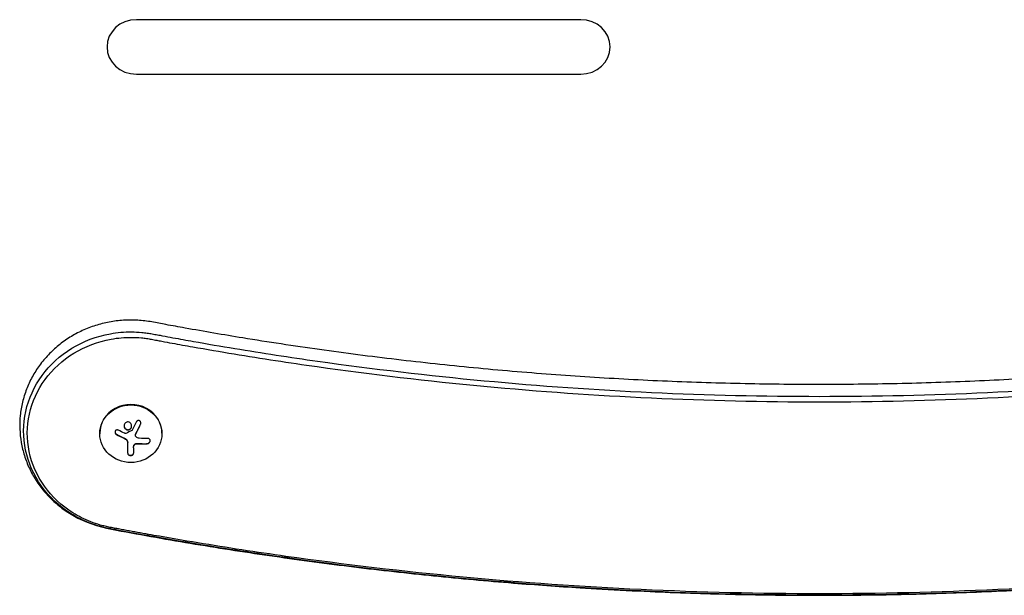
# Model space of a CAD drawing. Units: millimetres. Extents: x -2422 to 2422, y -3858 to 2963.
# Drawn here: x -360 to 83, y -1610 to -1351 of the extents above; entities that cross this region are included whole.
import ezdxf

# ---------------------------------------------------------------- set-up
doc = ezdxf.new("R2010")
doc.units = ezdxf.units.MM
doc.header["$LTSCALE"] = 20
doc.layers.add('2d', color=230, linetype='Continuous')

msp = doc.modelspace()

# ---------------------------------------------------------------- linework, layer by layer
at = {"layer": '2d'}
for p, q in [((-107.5, -1350.99, 870), (-307.5, -1350.99, 870)), ((-307.5, -1375.52, 870), (-107.5, -1375.52, 870)), ((-324, -1537.26, 870), (-324, -1537.45, 870)), ((-296, -1537.26, 870), (-296, -1537.45, 870)), ((-311.43, -1546.27, 870), (-311.43, -1541.45, 870)), ((-307.94, -1538.16, 870), (-307.94, -1538.09, 870)), ((-308.78, -1543.76, 870), (-308.78, -1546.27, 870))]:
    msp.add_line(p, q, dxfattribs=at)
for centre, major_axis, start_param, end_param in [((-307.5, -1363.25, 870), (-13.23, 0), -1.570796, 1.570796), ((-107.5, -1363.25, 870), (13.23, 0), -1.570796, 1.570796), ((-310, -1537.26, 870), (14, 0), 0, 3.141593)]:
    msp.add_ellipse(centre, major_axis=major_axis, ratio=0.927184, start_param=start_param, end_param=end_param, dxfattribs=at)
msp.add_ellipse((-310, -1537.45, 870), major_axis=(-14, 0), ratio=0.927184, dxfattribs=at)
at = {"layer": '2d', "extrusion": (0, 0, -1)}
for centre, major_axis, ratio, start_param, end_param in [((-309.45, -1531.76, 870), (-16.76, 7.26), 0.34765, -1.518835, -1.349384), ((-309.86, -1532.22, 870), (-18.04, 3.08), 0.369994, -2.058152, -1.836255)]:
    msp.add_ellipse(centre, major_axis=major_axis, ratio=ratio, start_param=start_param, end_param=end_param, dxfattribs=at)
at = {"layer": '2d'}
for points, knots in [([(-97.81, -1607.42, 870), (-101.13, -1607.23, 870), (-104.46, -1607.03, 870), (-117.76, -1606.2, 870), (-127.74, -1605.48, 870), (-149.71, -1603.72, 870), (-161.7, -1602.63, 870), (-185.66, -1600.21, 870), (-197.62, -1598.87, 870), (-221.51, -1595.94, 870), (-233.44, -1594.35, 870), (-257.25, -1590.92, 870), (-269.14, -1589.08, 870), (-292.87, -1585.16, 870), (-304.71, -1583.07, 870), (-322.47, -1579.74, 870), (-328.47, -1578.18, 870), (-335.88, -1574.37, 870), (-337.87, -1573.17, 870), (-341.48, -1570.63, 870), (-343.12, -1569.31, 870), (-346.21, -1566.49, 870), (-347.67, -1564.98, 870), (-350.36, -1561.8, 870), (-351.6, -1560.13, 870), (-353.82, -1556.65, 870), (-354.82, -1554.85, 870), (-356.55, -1551.14, 870), (-357.3, -1549.23, 870), (-358.52, -1545.34, 870), (-359.01, -1543.34, 870), (-359.69, -1539.34, 870), (-359.9, -1537.33, 870), (-360.04, -1533.29, 870), (-359.98, -1531.25, 870), (-359.58, -1527.22, 870), (-359.24, -1525.21, 870), (-358.3, -1521.27, 870), (-357.7, -1519.33, 870), (-356.24, -1515.54, 870), (-355.38, -1513.68, 870), (-353.42, -1510.08, 870), (-352.32, -1508.34, 870), (-349.89, -1505.01, 870), (-348.56, -1503.43, 870), (-345.71, -1500.43, 870), (-344.18, -1499.01, 870), (-340.94, -1496.37, 870), (-339.22, -1495.14, 870), (-335.65, -1492.92, 870), (-333.78, -1491.91, 870), (-329.94, -1490.14, 870), (-327.96, -1489.37, 870), (-323.9, -1488.08, 870), (-321.82, -1487.55, 870), (-317.61, -1486.76, 870), (-315.48, -1486.5, 870), (-311.21, -1486.22, 870), (-309.05, -1486.22, 870), (-304.78, -1486.47, 870), (-302.64, -1486.73, 870), (-298.43, -1487.5, 870), (-296.34, -1487.9, 870), (-291.36, -1488.82, 870), (-288.48, -1489.35, 870), (-276.94, -1491.42, 870), (-268.28, -1492.91, 870), (-248.11, -1496.19, 870), (-236.6, -1497.94, 870), (-213.54, -1501.18, 870), (-201.99, -1502.67, 870), (-178.86, -1505.42, 870), (-167.27, -1506.66, 870), (-144.08, -1508.91, 870), (-132.47, -1509.9, 870), (-109.22, -1511.64, 870), (-97.59, -1512.39, 870), (-74.31, -1513.63, 870), (-62.65, -1514.12, 870), (-39.34, -1514.85, 870), (-27.68, -1515.1, 870), (-10.68, -1515.26, 870), (-5.34, -1515.29, 870), (11.66, -1515.29, 870), (23.32, -1515.16, 870), (46.63, -1514.66, 870), (58.28, -1514.28, 870), (81.58, -1513.28, 870), (93.22, -1512.65, 870), (116.49, -1511.13, 870), (128.12, -1510.25, 870), (151.34, -1508.24, 870), (162.94, -1507.11, 870), (186.1, -1504.6, 870), (197.66, -1503.21, 870), (220.75, -1500.2, 870), (232.28, -1498.57, 870), (255.3, -1495.06, 870), (266.78, -1493.18, 870), (283.97, -1490.17, 870), (289.69, -1489.14, 870), (301.15, -1487, 870), (307.03, -1486.01, 870), (315.33, -1486.47, 870), (317.77, -1486.77, 870), (322.27, -1487.66, 870), (324.35, -1488.2, 870), (328.4, -1489.54, 870), (330.38, -1490.33, 870), (334.23, -1492.14, 870), (336.1, -1493.17, 870), (339.66, -1495.44, 870), (341.37, -1496.69, 870), (344.59, -1499.37, 870), (346.11, -1500.81, 870), (348.95, -1503.87, 870), (350.27, -1505.49, 870), (352.66, -1508.87, 870), (353.75, -1510.63, 870), (355.66, -1514.26, 870), (356.5, -1516.13, 870), (357.91, -1519.97, 870), (358.49, -1521.94, 870), (359.37, -1525.91, 870), (359.67, -1527.92, 870), (360.01, -1531.95, 870), (360.04, -1533.98, 870), (359.84, -1538.02, 870), (359.6, -1540.05, 870), (358.85, -1544.03, 870), (358.34, -1546, 870), (357.06, -1549.85, 870), (356.3, -1551.74, 870), (354.52, -1555.41, 870), (353.5, -1557.2, 870), (351.23, -1560.63, 870), (349.98, -1562.28, 870), (347.28, -1565.4, 870), (345.82, -1566.88, 870), (342.71, -1569.65, 870), (341.06, -1570.96, 870), (337.59, -1573.34, 870), (335.78, -1574.42, 870), (332.02, -1576.36, 870), (330.08, -1577.21, 870), (326.09, -1578.68, 870), (324.04, -1579.29, 870), (319.89, -1580.27, 870), (317.78, -1580.62, 870), (313.03, -1581.51, 870), (310.38, -1582, 870), (299.76, -1583.93, 870), (291.78, -1585.32, 870), (271.93, -1588.64, 870), (260.04, -1590.5, 870), (236.24, -1593.97, 870), (224.31, -1595.57, 870), (200.42, -1598.54, 870), (188.46, -1599.9, 870), (164.51, -1602.37, 870), (152.52, -1603.48, 870), (128.51, -1605.44, 870), (116.5, -1606.29, 870), (92.45, -1607.75, 870), (80.42, -1608.36, 870), (56.33, -1609.31, 870), (44.29, -1609.67, 870), (20.19, -1610.12, 870), (8.14, -1610.22, 870), (-15.96, -1610.16, 870), (-28.01, -1610.01, 870), (-52.1, -1609.45, 870), (-64.14, -1609.04, 870), (-83.39, -1608.19, 870), (-90.6, -1607.83, 870), (-97.81, -1607.42, 870)], [0, 0, 0, 0, 10.000047, 10.000047, 40.001311, 40.001311, 76.152854, 76.152854, 112.29599, 112.29599, 148.447083, 148.447083, 184.59627, 184.59627, 220.745955, 220.745955, 238.948762, 238.948762, 245.966606, 245.966606, 252.356423, 252.356423, 258.744506, 258.744506, 265.125702, 265.125702, 271.448728, 271.448728, 277.777063, 277.777063, 284.101944, 284.101944, 290.37649, 290.37649, 296.664036, 296.664036, 302.966414, 302.966414, 309.238187, 309.238187, 315.536611, 315.536611, 321.870177, 321.870177, 328.188108, 328.188108, 334.537486, 334.537486, 340.929167, 340.929167, 347.307523, 347.307523, 353.705567, 353.705567, 360.141791, 360.141791, 366.558828, 366.558828, 372.989982, 372.989982, 379.421415, 379.421415, 385.842485, 385.842485, 394.654986, 394.654986, 421.093365, 421.093365, 456.077408, 456.077408, 491.060783, 491.060783, 526.043903, 526.043903, 561.027534, 561.027534, 596.003894, 596.003894, 630.990694, 630.990694, 665.980289, 665.980289, 681.998413, 681.998413, 716.972112, 716.972112, 751.948879, 751.948879, 786.936599, 786.936599, 821.925853, 821.925853, 856.907207, 856.907207, 891.885923, 891.885923, 926.87047, 926.87047, 961.852919, 961.852919, 979.34377, 979.34377, 996.911823, 996.911823, 1004.26812, 1004.26812, 1010.694538, 1010.694538, 1017.1147, 1017.1147, 1023.550187, 1023.550187, 1029.942981, 1029.942981, 1036.324445, 1036.324445, 1042.714781, 1042.714781, 1049.05704, 1049.05704, 1055.378776, 1055.378776, 1061.711125, 1061.711125, 1068.002955, 1068.002955, 1074.278658, 1074.278658, 1080.581723, 1080.581723, 1086.864788, 1086.864788, 1093.144795, 1093.144795, 1099.472314, 1099.472314, 1105.798251, 1105.798251, 1112.126095, 1112.126095, 1118.509985, 1118.509985, 1124.896199, 1124.896199, 1131.288957, 1131.288957, 1137.702251, 1137.702251, 1144.117031, 1144.117031, 1152.235052, 1152.235052, 1176.589716, 1176.589716, 1212.740013, 1212.740013, 1248.889692, 1248.889692, 1285.038724, 1285.038724, 1321.18997, 1321.18997, 1357.333425, 1357.333425, 1393.484457, 1393.484457, 1429.641612, 1429.641612, 1465.795718, 1465.795718, 1501.93782, 1501.93782, 1538.083134, 1538.083134, 1559.74573, 1559.74573, 1559.74573, 1559.74573]), ([(0, -1520.61, 870), (-50.4, -1520.61, 870), (-100.8, -1518.26, 870), (-176.01, -1511.21, 870), (-201.02, -1508.28, 870), (-238.38, -1503.01, 870), (-250.82, -1501.1, 870), (-269.42, -1498.03, 870), (-275.62, -1496.97, 870), (-284.9, -1495.33, 870), (-287.99, -1494.77, 870), (-292.63, -1493.92, 870), (-294.17, -1493.64, 870), (-296.49, -1493.21, 870), (-297.26, -1493.06, 870), (-298.42, -1492.84, 870), (-298.8, -1492.77, 870), (-299.58, -1492.63, 870), (-299.97, -1492.55, 870), (-300.74, -1492.41, 870), (-301.12, -1492.34, 870), (-301.9, -1492.21, 870), (-302.29, -1492.15, 870), (-303.46, -1491.98, 870), (-304.24, -1491.89, 870), (-306.6, -1491.66, 870), (-308.18, -1491.58, 870), (-312.92, -1491.56, 870), (-316.08, -1491.84, 870), (-325.38, -1493.51, 870), (-331.34, -1495.76, 870), (-341.88, -1502.22, 870), (-346.46, -1506.42, 870), (-353.53, -1516.13, 870), (-356.03, -1521.64, 870), (-358.55, -1533.12, 870), (-358.59, -1539.09, 870), (-356.18, -1550.59, 870), (-353.75, -1556.12, 870), (-346.78, -1565.89, 870), (-342.25, -1570.13, 870), (-334.4, -1575.05, 870), (-331.61, -1576.45, 870), (-327.24, -1578.15, 870), (-325.75, -1578.65, 870), (-323.49, -1579.3, 870), (-322.73, -1579.5, 870), (-321.58, -1579.77, 870), (-321.2, -1579.86, 870), (-320.43, -1580.02, 870), (-320.05, -1580.1, 870), (-319.25, -1580.25, 870), (-318.83, -1580.33, 870), (-318.01, -1580.49, 870), (-317.6, -1580.56, 870), (-316.37, -1580.79, 870), (-315.55, -1580.95, 870), (-313.08, -1581.41, 870), (-311.44, -1581.71, 870), (-306.5, -1582.61, 870), (-303.21, -1583.21, 870), (-293.34, -1584.96, 870), (-286.74, -1586.08, 870), (-266.94, -1589.35, 870), (-253.71, -1591.38, 870), (-213.94, -1596.99, 870), (-187.32, -1600.11, 870), (-107.27, -1607.61, 870), (-53.64, -1610.12, 870), (0, -1610.12, 870), (53.64, -1610.12, 870), (107.27, -1607.61, 870), (187.32, -1600.11, 870), (213.94, -1596.99, 870), (253.71, -1591.38, 870), (266.94, -1589.35, 870), (286.74, -1586.08, 870), (293.34, -1584.96, 870), (303.21, -1583.21, 870), (306.5, -1582.61, 870), (311.44, -1581.71, 870), (313.08, -1581.41, 870), (315.55, -1580.95, 870), (316.37, -1580.79, 870), (317.6, -1580.56, 870), (318.01, -1580.49, 870), (318.83, -1580.33, 870), (319.25, -1580.25, 870), (320.05, -1580.1, 870), (320.43, -1580.02, 870), (321.2, -1579.86, 870), (321.58, -1579.77, 870), (322.73, -1579.5, 870), (323.49, -1579.3, 870), (325.75, -1578.65, 870), (327.24, -1578.15, 870), (331.61, -1576.45, 870), (334.4, -1575.05, 870), (342.25, -1570.13, 870), (346.78, -1565.89, 870), (353.75, -1556.12, 870), (356.18, -1550.59, 870), (358.59, -1539.09, 870), (358.55, -1533.12, 870), (356.03, -1521.64, 870), (353.53, -1516.13, 870), (346.46, -1506.42, 870), (341.88, -1502.22, 870), (331.34, -1495.76, 870), (325.38, -1493.51, 870), (316.08, -1491.84, 870), (312.92, -1491.56, 870), (308.18, -1491.58, 870), (306.6, -1491.66, 870), (304.24, -1491.89, 870), (303.46, -1491.98, 870), (302.29, -1492.15, 870), (301.9, -1492.21, 870), (301.12, -1492.34, 870), (300.74, -1492.41, 870), (299.97, -1492.55, 870), (299.58, -1492.63, 870), (298.8, -1492.77, 870), (298.42, -1492.84, 870), (297.26, -1493.06, 870), (296.49, -1493.21, 870), (294.17, -1493.64, 870), (292.63, -1493.92, 870), (287.99, -1494.77, 870), (284.9, -1495.33, 870), (275.62, -1496.97, 870), (269.42, -1498.03, 870), (250.82, -1501.1, 870), (238.38, -1503.01, 870), (201.02, -1508.28, 870), (176.01, -1511.21, 870), (100.8, -1518.26, 870), (50.4, -1520.61, 870), (0, -1520.61, 870)], [0, 0, 0, 0, 0.150018, 0.150018, 0.225026, 0.225026, 0.262531, 0.262531, 0.281283, 0.281283, 0.290659, 0.290659, 0.295347, 0.295347, 0.297691, 0.297691, 0.298863, 0.298863, 0.300035, 0.300035, 0.301254, 0.301254, 0.302473, 0.302473, 0.304911, 0.304911, 0.309787, 0.309787, 0.31954, 0.31954, 0.339045, 0.339045, 0.358549, 0.358549, 0.378054, 0.378054, 0.397559, 0.397559, 0.417064, 0.417064, 0.436569, 0.436569, 0.446321, 0.446321, 0.451197, 0.451197, 0.453635, 0.453635, 0.454854, 0.454854, 0.456074, 0.456074, 0.457324, 0.457324, 0.458574, 0.458574, 0.461074, 0.461074, 0.466075, 0.466075, 0.476076, 0.476076, 0.496078, 0.496078, 0.536083, 0.536083, 0.616092, 0.616092, 0.776111, 0.776111, 0.776111, 0.93613, 0.93613, 1.016139, 1.016139, 1.056144, 1.056144, 1.076146, 1.076146, 1.086147, 1.086147, 1.091148, 1.091148, 1.093648, 1.093648, 1.094898, 1.094898, 1.096148, 1.096148, 1.097367, 1.097367, 1.098586, 1.098586, 1.101024, 1.101024, 1.105901, 1.105901, 1.115653, 1.115653, 1.135158, 1.135158, 1.154663, 1.154663, 1.174167, 1.174167, 1.193672, 1.193672, 1.213177, 1.213177, 1.232682, 1.232682, 1.242434, 1.242434, 1.247311, 1.247311, 1.249749, 1.249749, 1.250968, 1.250968, 1.252187, 1.252187, 1.253359, 1.253359, 1.254531, 1.254531, 1.256875, 1.256875, 1.261563, 1.261563, 1.270939, 1.270939, 1.289691, 1.289691, 1.327195, 1.327195, 1.402204, 1.402204, 1.552222, 1.552222, 1.552222, 1.552222]), ([(0, -1523.09, 870), (-50.45, -1523.09, 870), (-100.91, -1520.73, 870), (-176.2, -1513.68, 870), (-201.24, -1510.74, 870), (-238.65, -1505.46, 870), (-251.09, -1503.56, 870), (-269.72, -1500.48, 870), (-275.92, -1499.42, 870), (-285.21, -1497.77, 870), (-288.31, -1497.22, 870), (-292.95, -1496.37, 870), (-294.5, -1496.08, 870), (-296.82, -1495.65, 870), (-297.59, -1495.5, 870), (-298.75, -1495.29, 870), (-299.13, -1495.21, 870), (-299.91, -1495.07, 870), (-300.31, -1494.99, 870), (-301.07, -1494.85, 870), (-301.43, -1494.79, 870), (-302.18, -1494.66, 870), (-302.55, -1494.6, 870), (-303.68, -1494.44, 870), (-304.44, -1494.35, 870), (-306.72, -1494.13, 870), (-308.24, -1494.06, 870), (-312.82, -1494.04, 870), (-315.87, -1494.3, 870), (-324.85, -1495.91, 870), (-330.61, -1498.09, 870), (-340.79, -1504.33, 870), (-345.21, -1508.39, 870), (-352.04, -1517.76, 870), (-354.45, -1523.08, 870), (-356.89, -1534.16, 870), (-356.92, -1539.93, 870), (-354.6, -1551.04, 870), (-352.25, -1556.37, 870), (-345.52, -1565.81, 870), (-341.14, -1569.91, 870), (-333.56, -1574.66, 870), (-330.86, -1576.01, 870), (-326.65, -1577.65, 870), (-325.21, -1578.14, 870), (-323.02, -1578.76, 870), (-322.29, -1578.96, 870), (-321.18, -1579.22, 870), (-320.81, -1579.3, 870), (-320.07, -1579.46, 870), (-319.71, -1579.53, 870), (-318.93, -1579.68, 870), (-318.5, -1579.76, 870), (-317.68, -1579.92, 870), (-317.27, -1579.99, 870), (-316.04, -1580.22, 870), (-315.22, -1580.38, 870), (-312.76, -1580.84, 870), (-311.11, -1581.14, 870), (-306.19, -1582.04, 870), (-302.9, -1582.63, 870), (-293.03, -1584.38, 870), (-286.44, -1585.51, 870), (-266.66, -1588.77, 870), (-253.44, -1590.8, 870), (-213.72, -1596.4, 870), (-187.13, -1599.52, 870), (-107.16, -1607.01, 870), (-53.58, -1609.51, 870), (0, -1609.51, 870), (53.58, -1609.51, 870), (107.16, -1607.01, 870), (187.13, -1599.52, 870), (213.72, -1596.4, 870), (253.44, -1590.8, 870), (266.66, -1588.77, 870), (286.44, -1585.51, 870), (293.03, -1584.38, 870), (302.9, -1582.63, 870), (306.19, -1582.04, 870), (311.11, -1581.14, 870), (312.76, -1580.84, 870), (315.22, -1580.38, 870), (316.04, -1580.22, 870), (317.27, -1579.99, 870), (317.68, -1579.92, 870), (318.5, -1579.76, 870), (318.92, -1579.68, 870), (319.71, -1579.53, 870), (320.07, -1579.46, 870), (320.81, -1579.3, 870), (321.18, -1579.22, 870), (322.29, -1578.96, 870), (323.02, -1578.76, 870), (325.21, -1578.14, 870), (326.65, -1577.65, 870), (330.86, -1576.01, 870), (333.56, -1574.66, 870), (341.14, -1569.91, 870), (345.52, -1565.81, 870), (352.25, -1556.37, 870), (354.6, -1551.04, 870), (356.92, -1539.93, 870), (356.89, -1534.16, 870), (354.45, -1523.08, 870), (352.04, -1517.76, 870), (345.21, -1508.39, 870), (340.79, -1504.33, 870), (330.61, -1498.09, 870), (324.85, -1495.91, 870), (315.87, -1494.3, 870), (312.82, -1494.04, 870), (308.24, -1494.06, 870), (306.72, -1494.13, 870), (304.44, -1494.35, 870), (303.68, -1494.44, 870), (302.55, -1494.6, 870), (302.18, -1494.66, 870), (301.43, -1494.79, 870), (301.07, -1494.85, 870), (300.31, -1494.99, 870), (299.91, -1495.07, 870), (299.13, -1495.21, 870), (298.75, -1495.29, 870), (297.59, -1495.5, 870), (296.82, -1495.65, 870), (294.5, -1496.08, 870), (292.95, -1496.37, 870), (288.31, -1497.22, 870), (285.21, -1497.77, 870), (275.92, -1499.42, 870), (269.72, -1500.48, 870), (251.09, -1503.56, 870), (238.65, -1505.46, 870), (201.24, -1510.74, 870), (176.2, -1513.68, 870), (100.91, -1520.73, 870), (50.45, -1523.09, 870), (0, -1523.09, 870)], [0, 0, 0, 0, 0.096647, 0.096647, 0.14497, 0.14497, 0.169132, 0.169132, 0.181213, 0.181213, 0.187253, 0.187253, 0.190274, 0.190274, 0.191784, 0.191784, 0.192539, 0.192539, 0.193294, 0.193294, 0.194079, 0.194079, 0.194865, 0.194865, 0.196435, 0.196435, 0.199577, 0.199577, 0.20586, 0.20586, 0.218425, 0.218425, 0.230991, 0.230991, 0.243557, 0.243557, 0.256123, 0.256123, 0.268688, 0.268688, 0.281254, 0.281254, 0.287537, 0.287537, 0.290678, 0.290678, 0.292249, 0.292249, 0.293034, 0.293034, 0.29382, 0.29382, 0.294625, 0.294625, 0.295431, 0.295431, 0.297041, 0.297041, 0.300263, 0.300263, 0.306706, 0.306706, 0.319592, 0.319592, 0.345365, 0.345365, 0.39691, 0.39691, 0.5, 0.5, 0.5, 0.60309, 0.60309, 0.654635, 0.654635, 0.680408, 0.680408, 0.693294, 0.693294, 0.699737, 0.699737, 0.702959, 0.702959, 0.704569, 0.704569, 0.705375, 0.705375, 0.70618, 0.70618, 0.706966, 0.706966, 0.707751, 0.707751, 0.709322, 0.709322, 0.712463, 0.712463, 0.718746, 0.718746, 0.731312, 0.731312, 0.743877, 0.743877, 0.756443, 0.756443, 0.769009, 0.769009, 0.781575, 0.781575, 0.79414, 0.79414, 0.800423, 0.800423, 0.803565, 0.803565, 0.805135, 0.805135, 0.805921, 0.805921, 0.806706, 0.806706, 0.807461, 0.807461, 0.808216, 0.808216, 0.809726, 0.809726, 0.812747, 0.812747, 0.818787, 0.818787, 0.830868, 0.830868, 0.85503, 0.85503, 0.903353, 0.903353, 1, 1, 1, 1]), ([(-312.43, -1532.53, 870), (-312.78, -1532.83, 870), (-312.99, -1533.27, 870), (-313.07, -1534.18, 870), (-312.94, -1534.65, 870), (-312.4, -1535.39, 870), (-311.98, -1535.65, 870), (-311.07, -1535.78, 870), (-310.59, -1535.64, 870), (-310.25, -1535.34, 870)], [0, 0, 0, 0, 0.125, 0.125, 0.25, 0.25, 0.375, 0.375, 0.5, 0.5, 0.5, 0.5]), ([(-310.25, -1535.34, 870), (-309.9, -1535.05, 870), (-309.68, -1534.6, 870), (-309.61, -1533.69, 870), (-309.74, -1533.22, 870), (-310.28, -1532.48, 870), (-310.7, -1532.22, 870), (-311.61, -1532.09, 870), (-312.08, -1532.23, 870), (-312.43, -1532.53, 870)], [0.5, 0.5, 0.5, 0.5, 0.625, 0.625, 0.75, 0.75, 0.875, 0.875, 1, 1, 1, 1]), ([(-307.81, -1537.6, 870), (-307.79, -1537.55, 870), (-307.76, -1537.49, 870), (-307.72, -1537.42, 870), (-307.7, -1537.37, 870), (-307.68, -1537.35, 870), (-307.65, -1537.28, 870), (-307.61, -1537.21, 870), (-307.57, -1537.13, 870), (-307.55, -1537.1, 870), (-307.54, -1537.07, 870), (-307.54, -1537.06, 870), (-307.49, -1536.97, 870), (-307.44, -1536.88, 870), (-307.37, -1536.74, 870), (-307.33, -1536.67, 870), (-307.29, -1536.58, 870), (-307.27, -1536.55, 870), (-307.26, -1536.52, 870), (-307.25, -1536.51, 870), (-307.2, -1536.41, 870), (-307.16, -1536.32, 870), (-307.09, -1536.18, 870), (-307.05, -1536.11, 870), (-307.01, -1536.03, 870), (-306.99, -1535.99, 870), (-306.98, -1535.97, 870), (-306.97, -1535.95, 870), (-306.92, -1535.86, 870), (-306.86, -1535.72, 870), (-306.77, -1535.55, 870), (-306.73, -1535.47, 870), (-306.71, -1535.43, 870), (-306.7, -1535.41, 870), (-306.7, -1535.4, 870), (-306.65, -1535.3, 870), (-306.58, -1535.16, 870), (-306.5, -1534.99, 870), (-306.46, -1534.91, 870), (-306.44, -1534.87, 870), (-306.43, -1534.85, 870), (-306.42, -1534.83, 870), (-306.37, -1534.73, 870), (-306.31, -1534.6, 870), (-306.23, -1534.43, 870), (-306.19, -1534.35, 870), (-306.17, -1534.31, 870), (-306.16, -1534.28, 870), (-306.15, -1534.27, 870), (-306.1, -1534.17, 870), (-306.04, -1534.03, 870), (-305.96, -1533.87, 870), (-305.92, -1533.79, 870), (-305.9, -1533.74, 870), (-305.89, -1533.72, 870), (-305.79, -1533.52, 870), (-305.71, -1533.33, 870), (-305.61, -1533.13, 870)], [0, 0, 0, 0, 0.03125, 0.046875, 0.046875, 0.0625, 0.0625, 0.09375, 0.109375, 0.117187, 0.117187, 0.125, 0.125, 0.1875, 0.1875, 0.21875, 0.234375, 0.242187, 0.242187, 0.25, 0.25, 0.3125, 0.3125, 0.34375, 0.359375, 0.367187, 0.367187, 0.375, 0.375, 0.4375, 0.46875, 0.484375, 0.492187, 0.492187, 0.5, 0.5, 0.5625, 0.59375, 0.609375, 0.617187, 0.617187, 0.625, 0.625, 0.6875, 0.71875, 0.734375, 0.742187, 0.742187, 0.75, 0.75, 0.8125, 0.84375, 0.859375, 0.859375, 0.875, 0.875, 1, 1, 1, 1]), ([(-305.61, -1533.21, 870), (-305.55, -1533.07, 870), (-305.51, -1532.92, 870), (-305.5, -1532.78, 870), (-305.48, -1532.63, 870), (-305.49, -1532.47, 870), (-305.53, -1532.33, 870), (-305.56, -1532.19, 870), (-305.62, -1532.06, 870), (-305.71, -1531.95, 870), (-305.78, -1531.84, 870), (-305.87, -1531.75, 870), (-305.98, -1531.68, 870), (-306.07, -1531.62, 870), (-306.18, -1531.57, 870), (-306.29, -1531.55, 870), (-306.4, -1531.52, 870), (-306.51, -1531.52, 870), (-306.62, -1531.53, 870), (-306.73, -1531.54, 870), (-306.84, -1531.57, 870), (-306.95, -1531.62, 870), (-307.06, -1531.67, 870), (-307.16, -1531.74, 870), (-307.26, -1531.82, 870), (-307.36, -1531.91, 870), (-307.44, -1532.02, 870), (-307.51, -1532.14, 870), (-307.53, -1532.17, 870), (-307.55, -1532.2, 870), (-307.57, -1532.24, 870)], [0, 0, 0, 0, 0.123267, 0.123267, 0.123267, 0.246944, 0.246944, 0.246944, 0.364412, 0.364412, 0.364412, 0.469764, 0.469764, 0.469764, 0.565076, 0.565076, 0.565076, 0.656937, 0.656937, 0.656937, 0.751946, 0.751946, 0.751946, 0.854928, 0.854928, 0.854928, 0.968152, 0.968152, 0.968152, 1, 1, 1, 1]), ([(-305.61, -1533.13, 870), (-305.55, -1533, 870), (-305.51, -1532.85, 870), (-305.49, -1532.67, 870), (-305.49, -1532.64, 870), (-305.49, -1532.61, 870)], [0, 0, 0, 0, 0.125, 0.125, 0.1500677, 0.1500677, 0.1500677, 0.1500677]), ([(-315.6, -1535.85, 870), (-315.72, -1535.79, 870), (-315.85, -1535.74, 870), (-315.98, -1535.72, 870), (-316.12, -1535.7, 870), (-316.25, -1535.71, 870), (-316.38, -1535.73, 870), (-316.5, -1535.76, 870), (-316.62, -1535.81, 870), (-316.73, -1535.88, 870), (-316.82, -1535.95, 870), (-316.9, -1536.03, 870), (-316.97, -1536.13, 870), (-317.03, -1536.22, 870), (-317.07, -1536.33, 870), (-317.1, -1536.44, 870), (-317.12, -1536.55, 870), (-317.13, -1536.66, 870), (-317.12, -1536.77, 870), (-317.11, -1536.89, 870), (-317.08, -1537.01, 870), (-317.03, -1537.12, 870), (-316.99, -1537.24, 870), (-316.92, -1537.35, 870), (-316.84, -1537.45, 870), (-316.75, -1537.55, 870), (-316.65, -1537.64, 870), (-316.54, -1537.72, 870), (-316.51, -1537.74, 870), (-316.48, -1537.76, 870), (-316.44, -1537.78, 870)], [0, 0, 0, 0, 0.117688, 0.117688, 0.117688, 0.23572, 0.23572, 0.23572, 0.348983, 0.348983, 0.348983, 0.453941, 0.453941, 0.453941, 0.55245, 0.55245, 0.55245, 0.649106, 0.649106, 0.649106, 0.748614, 0.748614, 0.748614, 0.85433, 0.85433, 0.85433, 0.967387, 0.967387, 0.967387, 1, 1, 1, 1]), ([(-317.12, -1536.63, 870), (-317.12, -1536.77, 870), (-317.09, -1536.92, 870), (-316.98, -1537.19, 870), (-316.89, -1537.32, 870), (-316.69, -1537.54, 870), (-316.57, -1537.63, 870), (-316.44, -1537.7, 870)], [0.6307394, 0.6307394, 0.6307394, 0.6307394, 0.75, 0.75, 0.875, 0.875, 1, 1, 1, 1]), ([(-316.44, -1537.7, 870), (-316.3, -1537.78, 870), (-316.16, -1537.85, 870), (-315.96, -1537.96, 870), (-315.86, -1538.01, 870), (-315.75, -1538.07, 870), (-315.7, -1538.1, 870), (-315.67, -1538.11, 870), (-315.66, -1538.12, 870), (-315.57, -1538.17, 870), (-315.47, -1538.22, 870), (-315.35, -1538.28, 870), (-315.3, -1538.31, 870), (-315.27, -1538.32, 870), (-315.25, -1538.33, 870), (-315.16, -1538.38, 870), (-315.06, -1538.43, 870), (-314.94, -1538.49, 870), (-314.89, -1538.52, 870), (-314.86, -1538.53, 870), (-314.84, -1538.54, 870), (-314.75, -1538.58, 870), (-314.65, -1538.64, 870), (-314.53, -1538.7, 870), (-314.48, -1538.72, 870), (-314.44, -1538.74, 870), (-314.43, -1538.74, 870), (-314.34, -1538.79, 870), (-314.23, -1538.84, 870), (-314.11, -1538.9, 870), (-314.06, -1538.92, 870), (-314.03, -1538.94, 870), (-314.01, -1538.94, 870), (-313.92, -1538.99, 870), (-313.81, -1539.04, 870), (-313.69, -1539.1, 870), (-313.64, -1539.12, 870), (-313.61, -1539.13, 870), (-313.59, -1539.14, 870), (-313.59, -1539.15, 870), (-313.43, -1539.22, 870), (-313.29, -1539.28, 870), (-313.16, -1539.34, 870)], [0, 0, 0, 0, 0.125, 0.125, 0.1875, 0.21875, 0.234375, 0.234375, 0.25, 0.25, 0.3125, 0.34375, 0.359375, 0.359375, 0.375, 0.375, 0.4375, 0.46875, 0.484375, 0.484375, 0.5, 0.5, 0.5625, 0.59375, 0.609375, 0.609375, 0.625, 0.625, 0.6875, 0.71875, 0.734375, 0.734375, 0.75, 0.75, 0.8125, 0.84375, 0.859375, 0.867187, 0.867187, 0.875, 0.875, 1, 1, 1, 1]), ([(-313.04, -1533.85, 870), (-313.04, -1533.9, 870), (-313.03, -1533.95, 870), (-313.02, -1534.11, 870), (-313, -1534.22, 870), (-312.95, -1534.39, 870), (-312.93, -1534.44, 870), (-312.89, -1534.55, 870), (-312.87, -1534.6, 870), (-312.79, -1534.76, 870), (-312.74, -1534.85, 870), (-312.6, -1535.04, 870), (-312.52, -1535.12, 870), (-312.35, -1535.28, 870), (-312.26, -1535.35, 870), (-312.07, -1535.47, 870), (-311.96, -1535.52, 870), (-311.75, -1535.6, 870), (-311.64, -1535.63, 870), (-311.3, -1535.67, 870), (-311.07, -1535.66, 870), (-310.74, -1535.56, 870), (-310.63, -1535.52, 870), (-310.43, -1535.41, 870), (-310.33, -1535.34, 870), (-310.25, -1535.27, 870)], [0.1433254, 0.1433254, 0.1433254, 0.1433254, 0.15625, 0.15625, 0.1875, 0.1875, 0.203125, 0.203125, 0.21875, 0.21875, 0.25, 0.25, 0.28125, 0.28125, 0.3125, 0.3125, 0.34375, 0.34375, 0.375, 0.375, 0.4375, 0.4375, 0.46875, 0.46875, 0.5, 0.5, 0.5, 0.5]), ([(-312.26, -1537.29, 870), (-312.31, -1537.31, 870), (-312.36, -1537.32, 870), (-312.42, -1537.32, 870), (-312.47, -1537.33, 870), (-312.53, -1537.32, 870), (-312.58, -1537.31, 870), (-312.59, -1537.3, 870), (-312.6, -1537.3, 870), (-312.62, -1537.3, 870)], [0, 0, 0, 0, 0.444984, 0.444984, 0.444984, 0.890124, 0.890124, 0.890124, 1, 1, 1, 1]), ([(-310.25, -1535.27, 870), (-310.16, -1535.2, 870), (-310.08, -1535.11, 870), (-309.94, -1534.93, 870), (-309.88, -1534.83, 870), (-309.78, -1534.63, 870), (-309.74, -1534.52, 870), (-309.69, -1534.36, 870), (-309.68, -1534.3, 870), (-309.66, -1534.19, 870), (-309.65, -1534.13, 870), (-309.64, -1534.03, 870), (-309.64, -1533.99, 870), (-309.64, -1533.95, 870)], [0.5, 0.5, 0.5, 0.5, 0.53125, 0.53125, 0.5625, 0.5625, 0.59375, 0.59375, 0.609375, 0.609375, 0.625, 0.625, 0.6363689, 0.6363689, 0.6363689, 0.6363689]), ([(-309.37, -1535.87, 870), (-309.38, -1535.89, 870), (-309.41, -1535.92, 870), (-309.43, -1535.95, 870), (-309.45, -1535.96, 870), (-309.47, -1535.98, 870), (-309.5, -1535.99, 870)], [0, 0, 0, 0, 0.541586, 0.541586, 0.541586, 1, 1, 1, 1]), ([(-307.94, -1538.09, 870), (-307.94, -1538.03, 870), (-307.93, -1537.96, 870), (-307.91, -1537.85, 870), (-307.9, -1537.8, 870), (-307.86, -1537.7, 870), (-307.84, -1537.65, 870), (-307.81, -1537.6, 870)], [0.6050512, 0.6050512, 0.6050512, 0.6050512, 0.75, 0.75, 0.875, 0.875, 1, 1, 1, 1]), ([(-307.65, -1538.85, 870), (-307.73, -1538.77, 870), (-307.8, -1538.67, 870), (-307.85, -1538.57, 870), (-307.89, -1538.47, 870), (-307.92, -1538.36, 870), (-307.93, -1538.25, 870), (-307.94, -1538.13, 870), (-307.93, -1538.02, 870), (-307.9, -1537.9, 870), (-307.88, -1537.82, 870), (-307.85, -1537.75, 870), (-307.81, -1537.67, 870)], [0, 0, 0, 0, 0.26951, 0.26951, 0.26951, 0.539189, 0.539189, 0.539189, 0.809594, 0.809594, 0.809594, 1, 1, 1, 1]), ([(-313.16, -1539.34, 870), (-313.09, -1539.37, 870), (-313.03, -1539.4, 870), (-312.91, -1539.47, 870), (-312.84, -1539.5, 870), (-312.67, -1539.6, 870), (-312.54, -1539.68, 870), (-312.43, -1539.75, 870)], [0, 0, 0, 0, 0.2166442, 0.2166442, 0.4332885, 0.4332885, 0.866577, 0.866577, 0.866577, 0.866577]), ([(-312.33, -1539.82, 870), (-312.29, -1539.85, 870), (-312.26, -1539.88, 870), (-312.19, -1539.93, 870), (-312.16, -1539.96, 870), (-312.07, -1540.04, 870), (-312.01, -1540.1, 870), (-311.84, -1540.29, 870), (-311.75, -1540.42, 870), (-311.59, -1540.7, 870), (-311.53, -1540.85, 870), (-311.47, -1541.07, 870), (-311.46, -1541.15, 870), (-311.43, -1541.3, 870), (-311.43, -1541.38, 870), (-311.43, -1541.45, 870)], [0, 0, 0, 0, 0.0625, 0.0625, 0.125, 0.125, 0.25, 0.25, 0.5, 0.5, 0.75, 0.75, 0.875, 0.875, 1, 1, 1, 1]), ([(-308.65, -1542.78, 870), (-308.62, -1542.67, 870), (-308.56, -1542.56, 870), (-308.42, -1542.35, 870), (-308.33, -1542.26, 870), (-308.12, -1542.1, 870), (-308, -1542.03, 870), (-307.75, -1541.93, 870), (-307.62, -1541.9, 870), (-307.48, -1541.88, 870)], [0, 0, 0, 0, 0.25, 0.25, 0.5, 0.5, 0.75, 0.75, 1, 1, 1, 1]), ([(-308.65, -1542.86, 870), (-308.61, -1542.74, 870), (-308.56, -1542.62, 870), (-308.48, -1542.52, 870), (-308.41, -1542.41, 870), (-308.31, -1542.32, 870), (-308.2, -1542.24, 870), (-308.1, -1542.16, 870), (-307.97, -1542.09, 870), (-307.84, -1542.04, 870), (-307.73, -1542, 870), (-307.6, -1541.97, 870), (-307.48, -1541.96, 870)], [0, 0, 0, 0, 0.2593, 0.2593, 0.2593, 0.519012, 0.519012, 0.519012, 0.774897, 0.774897, 0.774897, 1, 1, 1, 1]), ([(-307.48, -1541.88, 870), (-307.44, -1541.88, 870), (-307.4, -1541.88, 870), (-307.31, -1541.87, 870), (-307.27, -1541.87, 870), (-307.19, -1541.86, 870), (-307.14, -1541.86, 870), (-307.06, -1541.85, 870), (-307.02, -1541.85, 870), (-306.93, -1541.85, 870), (-306.89, -1541.85, 870), (-306.81, -1541.85, 870), (-306.76, -1541.85, 870), (-306.64, -1541.85, 870), (-306.56, -1541.86, 870), (-306.47, -1541.86, 870)], [0, 0, 0, 0, 0.125, 0.125, 0.25, 0.25, 0.375, 0.375, 0.5, 0.5, 0.625, 0.625, 0.75, 0.75, 1, 1, 1, 1]), ([(-306.47, -1541.86, 870), (-306.4, -1541.87, 870), (-306.29, -1541.87, 870), (-306.15, -1541.88, 870), (-306.09, -1541.88, 870), (-306.05, -1541.89, 870), (-306.02, -1541.89, 870), (-305.93, -1541.89, 870), (-305.82, -1541.9, 870), (-305.68, -1541.9, 870), (-305.62, -1541.9, 870), (-305.58, -1541.91, 870), (-305.56, -1541.91, 870), (-305.47, -1541.91, 870), (-305.35, -1541.91, 870), (-305.22, -1541.92, 870), (-305.16, -1541.92, 870), (-305.12, -1541.92, 870), (-305.1, -1541.92, 870), (-305.01, -1541.92, 870), (-304.89, -1541.93, 870), (-304.76, -1541.93, 870), (-304.7, -1541.93, 870), (-304.66, -1541.93, 870), (-304.64, -1541.93, 870), (-304.55, -1541.93, 870), (-304.44, -1541.94, 870), (-304.3, -1541.94, 870), (-304.25, -1541.94, 870), (-304.21, -1541.94, 870), (-304.19, -1541.94, 870), (-304.1, -1541.94, 870), (-303.98, -1541.94, 870), (-303.85, -1541.94, 870), (-303.8, -1541.94, 870), (-303.76, -1541.94, 870), (-303.74, -1541.94, 870), (-303.44, -1541.93, 870), (-303.14, -1541.93, 870), (-302.83, -1541.92, 870)], [0, 0, 0, 0, 0.0625, 0.09375, 0.109375, 0.109375, 0.125, 0.125, 0.1875, 0.21875, 0.234375, 0.234375, 0.25, 0.25, 0.3125, 0.34375, 0.359375, 0.359375, 0.375, 0.375, 0.4375, 0.46875, 0.484375, 0.484375, 0.5, 0.5, 0.5625, 0.59375, 0.609375, 0.609375, 0.625, 0.625, 0.6875, 0.71875, 0.734375, 0.734375, 0.75, 0.75, 1, 1, 1, 1]), ([(-302.83, -1542, 870), (-302.67, -1541.99, 870), (-302.51, -1541.96, 870), (-302.35, -1541.9, 870), (-302.19, -1541.84, 870), (-302.03, -1541.76, 870), (-301.89, -1541.65, 870), (-301.76, -1541.55, 870), (-301.64, -1541.43, 870), (-301.54, -1541.29, 870), (-301.45, -1541.17, 870), (-301.38, -1541.03, 870), (-301.34, -1540.9, 870), (-301.3, -1540.77, 870), (-301.29, -1540.64, 870), (-301.29, -1540.52, 870), (-301.29, -1540.4, 870), (-301.32, -1540.29, 870), (-301.36, -1540.18, 870), (-301.4, -1540.07, 870), (-301.47, -1539.97, 870), (-301.55, -1539.89, 870), (-301.64, -1539.8, 870), (-301.74, -1539.73, 870), (-301.86, -1539.67, 870), (-301.99, -1539.62, 870), (-302.13, -1539.58, 870), (-302.28, -1539.57, 870), (-302.33, -1539.56, 870), (-302.37, -1539.56, 870), (-302.42, -1539.56, 870)], [0, 0, 0, 0, 0.120796, 0.120796, 0.120796, 0.242046, 0.242046, 0.242046, 0.356333, 0.356333, 0.356333, 0.459168, 0.459168, 0.459168, 0.553739, 0.553739, 0.553739, 0.646543, 0.646543, 0.646543, 0.743592, 0.743592, 0.743592, 0.848997, 0.848997, 0.848997, 0.964083, 0.964083, 0.964083, 1, 1, 1, 1]), ([(-302.83, -1541.92, 870), (-302.67, -1541.92, 870), (-302.5, -1541.88, 870), (-302.17, -1541.76, 870), (-302, -1541.67, 870), (-301.72, -1541.44, 870), (-301.59, -1541.3, 870), (-301.4, -1540.99, 870), (-301.33, -1540.83, 870), (-301.3, -1540.61, 870), (-301.29, -1540.56, 870), (-301.29, -1540.51, 870)], [0, 0, 0, 0, 0.125, 0.125, 0.25, 0.25, 0.375, 0.375, 0.5, 0.5, 0.5366852, 0.5366852, 0.5366852, 0.5366852]), ([(-311.43, -1546.19, 870), (-311.43, -1546.32, 870), (-311.4, -1546.44, 870), (-311.28, -1546.68, 870), (-311.18, -1546.79, 870), (-310.95, -1546.98, 870), (-310.8, -1547.06, 870), (-310.47, -1547.16, 870), (-310.29, -1547.19, 870), (-309.92, -1547.19, 870), (-309.74, -1547.17, 870), (-309.41, -1547.06, 870), (-309.26, -1546.98, 870), (-309.03, -1546.8, 870), (-308.93, -1546.69, 870), (-308.81, -1546.45, 870), (-308.78, -1546.32, 870), (-308.78, -1546.2, 870)], [0, 0, 0, 0, 0.125, 0.125, 0.25, 0.25, 0.375, 0.375, 0.5, 0.5, 0.625, 0.625, 0.75, 0.75, 0.875, 0.875, 1, 1, 1, 1]), ([(-311.43, -1546.27, 870), (-311.43, -1546.39, 870), (-311.4, -1546.51, 870), (-311.34, -1546.63, 870), (-311.28, -1546.74, 870), (-311.2, -1546.85, 870), (-311.08, -1546.94, 870), (-310.98, -1547.03, 870), (-310.84, -1547.11, 870), (-310.7, -1547.16, 870), (-310.56, -1547.21, 870), (-310.42, -1547.25, 870), (-310.27, -1547.26, 870), (-310.13, -1547.27, 870), (-309.99, -1547.27, 870), (-309.85, -1547.25, 870), (-309.72, -1547.23, 870), (-309.59, -1547.2, 870), (-309.48, -1547.15, 870), (-309.36, -1547.1, 870), (-309.25, -1547.04, 870), (-309.16, -1546.97, 870), (-309.06, -1546.89, 870), (-308.97, -1546.81, 870), (-308.91, -1546.71, 870), (-308.85, -1546.61, 870), (-308.8, -1546.5, 870), (-308.79, -1546.38, 870), (-308.78, -1546.35, 870), (-308.78, -1546.31, 870), (-308.78, -1546.27, 870)], [0, 0, 0, 0, 0.12144, 0.12144, 0.12144, 0.243283, 0.243283, 0.243283, 0.358856, 0.358856, 0.358856, 0.462986, 0.462986, 0.462986, 0.558085, 0.558085, 0.558085, 0.650496, 0.650496, 0.650496, 0.746429, 0.746429, 0.746429, 0.850305, 0.850305, 0.850305, 0.963913, 0.963913, 0.963913, 1, 1, 1, 1]), ([(-308.78, -1543.76, 870), (-308.78, -1543.72, 870), (-308.78, -1543.66, 870), (-308.78, -1543.6, 870), (-308.77, -1543.56, 870), (-308.77, -1543.54, 870), (-308.77, -1543.47, 870), (-308.76, -1543.41, 870), (-308.76, -1543.35, 870), (-308.75, -1543.31, 870), (-308.75, -1543.29, 870), (-308.74, -1543.23, 870), (-308.73, -1543.17, 870), (-308.72, -1543.11, 870), (-308.71, -1543.07, 870), (-308.71, -1543.05, 870), (-308.69, -1542.94, 870), (-308.67, -1542.86, 870), (-308.65, -1542.78, 870)], [0, 0, 0, 0, 0.125, 0.1875, 0.1875, 0.25, 0.25, 0.375, 0.4375, 0.4375, 0.5, 0.5, 0.625, 0.6875, 0.6875, 0.75, 0.75, 1, 1, 1, 1])]:
    msp.add_open_spline(points, degree=3, knots=knots, dxfattribs=at)
for points in [[(-307.57, -1532.24, 870), (-308.14, -1533.46, 870), (-308.75, -1534.67, 870), (-309.37, -1535.87, 870)], [(-307.81, -1537.67, 870), (-307.05, -1536.22, 870), (-306.31, -1534.71, 870), (-305.61, -1533.21, 870)], [(-316.44, -1537.78, 870), (-315.38, -1538.36, 870), (-314.28, -1538.91, 870), (-313.16, -1539.42, 870)], [(-312.62, -1537.3, 870), (-312.69, -1537.27, 870), (-312.77, -1537.24, 870), (-312.85, -1537.2, 870)], [(-309.5, -1535.99, 870), (-310.42, -1536.46, 870), (-311.34, -1536.89, 870), (-312.26, -1537.29, 870)], [(-313.16, -1539.42, 870), (-312.9, -1539.54, 870), (-312.66, -1539.67, 870), (-312.43, -1539.83, 870)], [(-312.43, -1539.75, 870), (-312.4, -1539.77, 870), (-312.36, -1539.8, 870), (-312.33, -1539.82, 870)], [(-312.43, -1539.83, 870), (-312.4, -1539.85, 870), (-312.36, -1539.87, 870), (-312.33, -1539.9, 870)], [(-312.33, -1539.9, 870), (-311.77, -1540.3, 870), (-311.43, -1540.92, 870), (-311.43, -1541.53, 870)], [(-306.23, -1539.47, 870), (-306.77, -1539.44, 870), (-307.27, -1539.22, 870), (-307.65, -1538.85, 870)], [(-307.48, -1541.96, 870), (-307.14, -1541.92, 870), (-306.81, -1541.92, 870), (-306.47, -1541.94, 870)], [(-306.47, -1541.94, 870), (-305.22, -1542.01, 870), (-304, -1542.03, 870), (-302.83, -1542, 870)], [(-308.78, -1543.83, 870), (-308.78, -1543.51, 870), (-308.74, -1543.19, 870), (-308.65, -1542.86, 870)]]:
    msp.add_open_spline(points, degree=3, dxfattribs=at)

doc.saveas('drawing.dxf')
